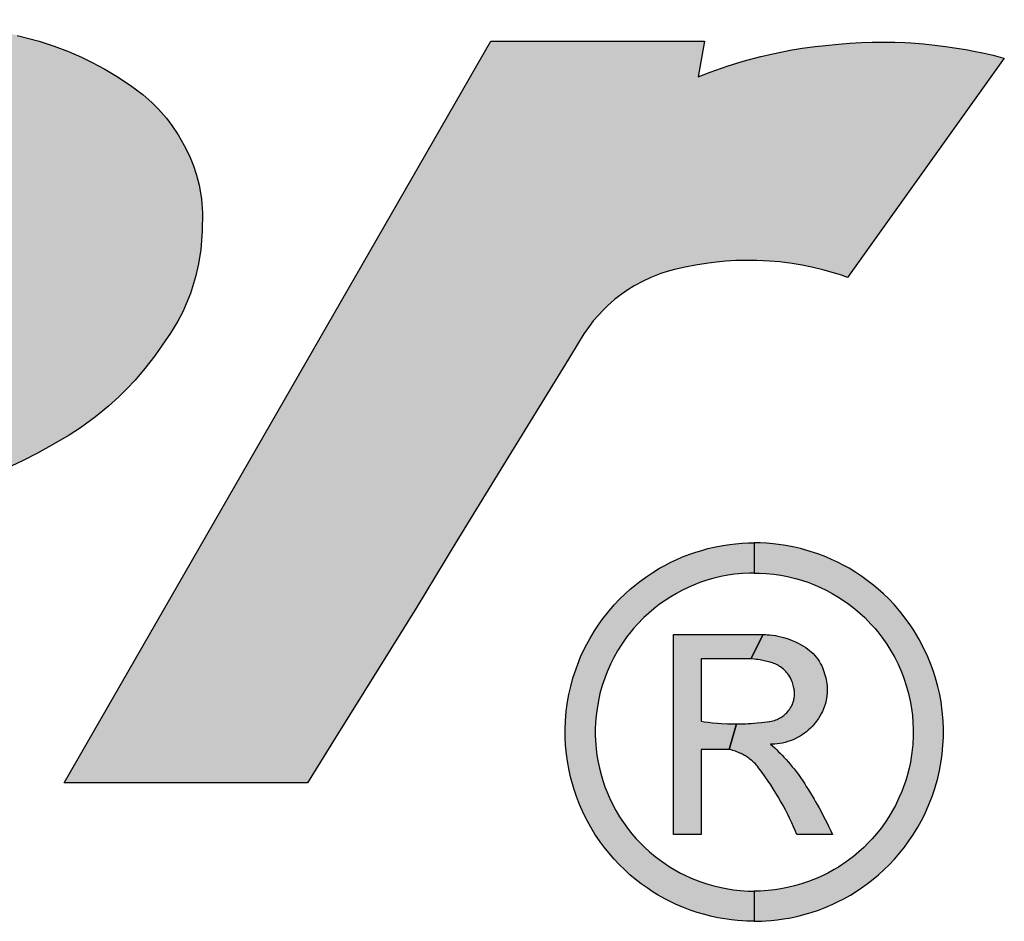
# Model space of a CAD drawing. Extents: x 0 to 183, y 0 to 66.
# Drawn here: x 27 to 28, y 3 to 3 of the extents above; entities that cross this region are included whole.
import ezdxf
from ezdxf.enums import TextEntityAlignment as Align

# ---------------------------------------------------------------- set-up
doc = ezdxf.new("R2010")
doc.units = 0
doc.header["$MEASUREMENT"] = 0
for name, color, linetype in [('FORMAT', 8, 'CONTINUOUS'), ('FORMATTEXT', 7, 'CONTINUOUS'), ('PMSRED185CCOM', 10, 'CONTINUOUS')]:
    doc.layers.add(name, color=color, linetype=linetype)
doc.styles.add('ROMANS', font='romans.shx', dxfattribs={"width": 0.75})
doc.styles.add('STYLE1', font='romans.shx', dxfattribs={"width": 0.75, "height": 0.225})
doc.styles.add('STYLE2', font='romans.shx', dxfattribs={"height": 0.1})
doc.styles.add('STYLE4', font='romans.shx', dxfattribs={"height": 0.0625})

# ---------------------------------------------------------------- blocks, each defined once
blk = doc.blocks.new('dwyer')
at = {"layer": 'PMSRED185CCOM'}
for points in [[(0.78921, 0.24179), (0.79119, 0.24211), (0.79396, 0.24248), (0.79673, 0.24277), (0.79969, 0.24299), (0.80262, 0.24305), (0.80544, 0.24293), (0.80841, 0.24269), (0.81226, 0.24224), (0.81577, 0.24166), (0.81889, 0.24103), (0.82242, 0.24023), (0.82635, 0.2392), (0.82909, 0.2383), (0.83167, 0.23731), (0.834, 0.23629), (0.83591, 0.23536), (0.83821, 0.23412), (0.84027, 0.23289), (0.84273, 0.23126), (0.84503, 0.22958), (0.84664, 0.22818), (0.84786, 0.22696), (0.84929, 0.22532), (0.85027, 0.22403), (0.8514, 0.22231), (0.85247, 0.22044), (0.8534, 0.21859), (0.85414, 0.21677), (0.8547, 0.21507), (0.85516, 0.21327), (0.85558, 0.21082), (0.85578, 0.20832), (0.8557, 0.20503), (0.85547, 0.20174), (0.85506, 0.19914), (0.85452, 0.19678), (0.85358, 0.19379), (0.85285, 0.19195), (0.8522, 0.19052), (0.85132, 0.18883), (0.85003, 0.18668), (0.84849, 0.18449), (0.84718, 0.18261), (0.84539, 0.1803), (0.84363, 0.17823), (0.84214, 0.17665), (0.8407, 0.17522), (0.83888, 0.17356), (0.83649, 0.1716), (0.83381, 0.16965), (0.83175, 0.1683), (0.82856, 0.16648), (0.82609, 0.16511), (0.82338, 0.16369), (0.82147, 0.16278), (0.81881, 0.16162), (0.817, 0.16089), (0.81492, 0.16013), (0.81083, 0.15882), (0.80762, 0.15796), (0.80331, 0.15687), (0.80105, 0.15636), (0.79764, 0.15585), (0.796, 0.15576), (0.79362, 0.15578), (0.78888, 0.15596), (0.7841, 0.15633), (0.78049, 0.15673), (0.77539, 0.15749), (0.77356, 0.15781), (0.76944, 0.15865), (0.76596, 0.15947), (0.76463, 0.15981), (0.76378, 0.16001), (0.76275, 0.16018), (0.77112, 0.18819), (0.77218, 0.18792), (0.77328, 0.18766), (0.77436, 0.18746), (0.77568, 0.18725), (0.77727, 0.18708), (0.77885, 0.18699), (0.78059, 0.18698), (0.78218, 0.18706), (0.7838, 0.18721), (0.78543, 0.18746), (0.78722, 0.18783), (0.78919, 0.18834), (0.79127, 0.18898), (0.79327, 0.18971), (0.79527, 0.19055), (0.79736, 0.19156), (0.799, 0.19246), (0.80102, 0.19369), (0.80288, 0.19497), (0.80437, 0.1961), (0.80546, 0.19699), (0.80674, 0.19812), (0.80782, 0.19916), (0.80854, 0.19999), (0.80929, 0.20104), (0.80995, 0.20219), (0.81051, 0.20346), (0.81092, 0.20473), (0.81119, 0.20619), (0.81114, 0.20749), (0.81094, 0.20861), (0.8106, 0.20964), (0.81022, 0.21046), (0.80977, 0.21121), (0.80921, 0.21194), (0.80853, 0.21264), (0.80773, 0.2133), (0.80695, 0.21384), (0.80603, 0.21437), (0.80519, 0.21476), (0.80406, 0.21516), (0.8031, 0.2154), (0.80196, 0.21557), (0.80079, 0.21563), (0.79926, 0.21553), (0.79804, 0.21535), (0.7963, 0.21509), (0.79453, 0.21473), (0.79311, 0.21438), (0.78921, 0.24179)], [(0.83088, 0.10581), (0.9076, 0.23916), (0.94604, 0.23916), (0.94495, 0.23277), (0.94709, 0.2336), (0.95012, 0.23466), (0.95301, 0.23556), (0.95618, 0.23641), (0.95864, 0.23698), (0.9615, 0.23755), (0.96364, 0.2379), (0.96599, 0.23823), (0.96781, 0.23843), (0.97017, 0.23865), (0.97218, 0.23882), (0.97433, 0.23894), (0.9762, 0.239), (0.97855, 0.23902), (0.9803, 0.23899), (0.98214, 0.23892), (0.98318, 0.23886), (0.98548, 0.23869), (0.98749, 0.23849), (0.9894, 0.23825), (0.99146, 0.23795), (0.9931, 0.23767), (0.99452, 0.2374), (0.99639, 0.23701), (0.99797, 0.23664), (0.99926, 0.23632), (1, 0.23613), (0.97178, 0.1967), (0.97068, 0.19708), (0.9693, 0.19752), (0.96733, 0.19807), (0.96537, 0.19854), (0.96364, 0.19888), (0.96181, 0.19919), (0.95959, 0.19947), (0.95775, 0.19963), (0.95545, 0.19974), (0.95348, 0.19975), (0.9517, 0.19971), (0.94993, 0.1996), (0.94814, 0.19943), (0.94635, 0.1992), (0.94442, 0.19888), (0.94258, 0.19852), (0.94069, 0.19812), (0.93933, 0.19775), (0.9382, 0.19738), (0.93642, 0.19669), (0.93503, 0.19604), (0.93341, 0.19516), (0.93227, 0.19445), (0.93108, 0.19363), (0.92988, 0.1927), (0.9287, 0.19167), (0.92782, 0.19082), (0.92697, 0.18992), (0.92606, 0.18886), (0.92529, 0.18788), (0.92437, 0.18655), (0.92334, 0.18485), (0.92157, 0.18198), (0.9094, 0.16218), (0.90118, 0.14869), (0.89417, 0.1372), (0.88735, 0.12622), (0.87964, 0.11383), (0.87466, 0.10581)], [(0.95501, 0.14895), (0.95501, 0.14353), (0.95414, 0.14351), (0.9529, 0.14345), (0.95149, 0.14331), (0.95026, 0.14313), (0.94901, 0.14289), (0.94757, 0.14254), (0.94651, 0.14223), (0.94522, 0.1418), (0.94406, 0.14134), (0.94312, 0.14094), (0.94197, 0.14038), (0.94101, 0.13986), (0.93999, 0.13927), (0.93897, 0.1386), (0.93798, 0.1379), (0.93694, 0.13709), (0.93603, 0.13632), (0.93515, 0.1355), (0.93396, 0.13429), (0.93329, 0.13354), (0.93279, 0.13293), (0.93204, 0.13196), (0.93119, 0.13076), (0.93042, 0.12953), (0.92975, 0.12835), (0.92914, 0.12711), (0.92854, 0.12576), (0.92811, 0.12464), (0.92766, 0.1233), (0.92726, 0.12185), (0.92691, 0.12025), (0.92667, 0.11876), (0.92656, 0.11789), (0.92646, 0.11667), (0.92641, 0.11547), (0.92642, 0.11425), (0.92649, 0.11269), (0.92664, 0.11126), (0.92677, 0.1104), (0.92692, 0.1095), (0.92715, 0.10844), (0.92752, 0.10703), (0.92777, 0.10619), (0.92815, 0.10509), (0.92848, 0.10423), (0.92898, 0.10307), (0.92962, 0.10174), (0.93013, 0.10081), (0.9308, 0.09969), (0.93148, 0.09865), (0.93221, 0.09765), (0.93302, 0.09663), (0.93379, 0.09573), (0.93445, 0.09503), (0.93531, 0.09418), (0.9362, 0.09337), (0.93719, 0.09254), (0.93851, 0.09156), (0.93988, 0.09064), (0.94063, 0.09019), (0.94175, 0.08957), (0.94238, 0.08925), (0.94368, 0.08865), (0.94524, 0.08803), (0.94651, 0.0876), (0.94775, 0.08725), (0.94904, 0.08694), (0.95026, 0.08671), (0.9513, 0.08655), (0.95251, 0.08642), (0.95322, 0.08637), (0.9539, 0.08633), (0.95501, 0.08631), (0.95501, 0.08089), (0.95444, 0.0809), (0.95367, 0.08092), (0.95292, 0.08095), (0.95198, 0.08103), (0.95091, 0.08114), (0.94973, 0.0813), (0.94846, 0.08153), (0.94713, 0.08182), (0.94611, 0.08208), (0.94476, 0.08247), (0.94347, 0.08291), (0.94227, 0.08337), (0.94086, 0.08397), (0.9399, 0.08443), (0.9389, 0.08495), (0.93772, 0.08561), (0.93685, 0.08615), (0.93573, 0.08688), (0.93469, 0.08763), (0.93362, 0.08846), (0.93266, 0.08926), (0.93165, 0.09018), (0.93075, 0.09106), (0.9298, 0.09207), (0.92885, 0.09317), (0.92801, 0.09421), (0.92732, 0.09515), (0.92636, 0.09656), (0.92561, 0.09779), (0.92499, 0.09891), (0.92434, 0.10018), (0.92359, 0.10187), (0.92302, 0.10332), (0.92253, 0.10479), (0.92201, 0.10662), (0.92169, 0.10803), (0.92139, 0.10967), (0.92122, 0.11092), (0.92107, 0.11255), (0.921, 0.11397), (0.92099, 0.11542), (0.92105, 0.11694), (0.92119, 0.11865), (0.92142, 0.12035), (0.92166, 0.12165), (0.92199, 0.12312), (0.92239, 0.1246), (0.92271, 0.12562), (0.9232, 0.12698), (0.92378, 0.12843), (0.92461, 0.13019), (0.92542, 0.13171), (0.92626, 0.13311), (0.92687, 0.13405), (0.92768, 0.13519), (0.92866, 0.13645), (0.92981, 0.13778), (0.93083, 0.13886), (0.93177, 0.13977), (0.9327, 0.14061), (0.93352, 0.1413), (0.93444, 0.14203), (0.93567, 0.14292), (0.93676, 0.14363), (0.93797, 0.14437), (0.93891, 0.1449), (0.94002, 0.14546), (0.9411, 0.14597), (0.94213, 0.14641), (0.9434, 0.1469), (0.94434, 0.14723), (0.94574, 0.14766), (0.94669, 0.14791), (0.9478, 0.14817), (0.94936, 0.14847), (0.95064, 0.14866), (0.95164, 0.14878), (0.95284, 0.14888), (0.95396, 0.14893), (0.95471, 0.14895)], [(0.95501, 0.14895), (0.95501, 0.14353), (0.95589, 0.14351), (0.95713, 0.14345), (0.95854, 0.14331), (0.95977, 0.14313), (0.96102, 0.14289), (0.96246, 0.14254), (0.96352, 0.14223), (0.96481, 0.1418), (0.96597, 0.14134), (0.96691, 0.14094), (0.96806, 0.14038), (0.96902, 0.13986), (0.97004, 0.13927), (0.97106, 0.1386), (0.97205, 0.1379), (0.97309, 0.13709), (0.974, 0.13632), (0.97488, 0.1355), (0.97607, 0.13429), (0.97674, 0.13354), (0.97724, 0.13293), (0.97799, 0.13196), (0.97884, 0.13076), (0.97961, 0.12953), (0.98028, 0.12835), (0.98089, 0.12711), (0.98149, 0.12576), (0.98192, 0.12464), (0.98237, 0.1233), (0.98277, 0.12185), (0.98312, 0.12025), (0.98336, 0.11876), (0.98347, 0.11789), (0.98357, 0.11667), (0.98362, 0.11547), (0.98361, 0.11425), (0.98354, 0.11269), (0.98339, 0.11126), (0.98326, 0.1104), (0.98311, 0.1095), (0.98288, 0.10844), (0.98251, 0.10703), (0.98226, 0.10619), (0.98188, 0.10509), (0.98155, 0.10423), (0.98105, 0.10307), (0.98041, 0.10174), (0.9799, 0.10081), (0.97923, 0.09969), (0.97855, 0.09865), (0.97782, 0.09765), (0.97701, 0.09663), (0.97624, 0.09573), (0.97558, 0.09503), (0.97472, 0.09418), (0.97383, 0.09337), (0.97284, 0.09254), (0.97152, 0.09156), (0.97015, 0.09064), (0.9694, 0.09019), (0.96828, 0.08957), (0.96765, 0.08925), (0.96635, 0.08865), (0.96479, 0.08803), (0.96352, 0.0876), (0.96228, 0.08725), (0.96099, 0.08694), (0.95977, 0.08671), (0.95873, 0.08655), (0.95752, 0.08642), (0.95681, 0.08637), (0.95613, 0.08633), (0.95501, 0.08631), (0.95501, 0.08089), (0.95559, 0.0809), (0.95636, 0.08092), (0.95711, 0.08095), (0.95805, 0.08103), (0.95912, 0.08114), (0.9603, 0.0813), (0.96157, 0.08153), (0.9629, 0.08182), (0.96392, 0.08208), (0.96527, 0.08247), (0.96656, 0.08291), (0.96776, 0.08337), (0.96917, 0.08397), (0.97013, 0.08443), (0.97113, 0.08495), (0.97231, 0.08561), (0.97318, 0.08615), (0.9743, 0.08688), (0.97534, 0.08763), (0.97641, 0.08846), (0.97737, 0.08926), (0.97838, 0.09018), (0.97928, 0.09106), (0.98023, 0.09207), (0.98118, 0.09317), (0.98202, 0.09421), (0.98271, 0.09515), (0.98367, 0.09656), (0.98442, 0.09779), (0.98504, 0.09891), (0.98569, 0.10018), (0.98644, 0.10187), (0.98701, 0.10332), (0.9875, 0.10479), (0.98802, 0.10662), (0.98834, 0.10803), (0.98864, 0.10967), (0.98881, 0.11092), (0.98896, 0.11255), (0.98903, 0.11397), (0.98904, 0.11542), (0.98898, 0.11694), (0.98884, 0.11865), (0.98861, 0.12035), (0.98837, 0.12165), (0.98804, 0.12312), (0.98764, 0.1246), (0.98732, 0.12562), (0.98683, 0.12698), (0.98625, 0.12843), (0.98542, 0.13019), (0.98461, 0.13171), (0.98377, 0.13311), (0.98316, 0.13405), (0.98235, 0.13519), (0.98137, 0.13645), (0.98022, 0.13778), (0.9792, 0.13886), (0.97826, 0.13977), (0.97733, 0.14061), (0.97651, 0.1413), (0.97559, 0.14203), (0.97436, 0.14292), (0.97327, 0.14363), (0.97206, 0.14437), (0.97112, 0.1449), (0.97001, 0.14546), (0.96893, 0.14597), (0.9679, 0.14641), (0.96663, 0.1469), (0.96569, 0.14723), (0.96429, 0.14766), (0.96334, 0.14791), (0.96223, 0.14817), (0.96067, 0.14847), (0.95939, 0.14866), (0.95839, 0.14878), (0.95719, 0.14888), (0.95607, 0.14893), (0.95532, 0.14895)], [(0.95659, 0.13245), (0.95437, 0.1281), (0.94546, 0.1281), (0.94546, 0.11686), (0.94603, 0.11679), (0.9467, 0.1167), (0.94753, 0.11661), (0.94838, 0.11654), (0.9491, 0.11649), (0.95018, 0.11643), (0.95107, 0.11641), (0.95182, 0.1164), (0.95049, 0.1118), (0.94546, 0.1118), (0.94546, 0.09647), (0.94049, 0.09647), (0.94049, 0.13245)], [(0.95659, 0.13245), (0.95702, 0.13244), (0.95736, 0.13243), (0.95774, 0.1324), (0.95828, 0.13234), (0.95883, 0.13226), (0.95926, 0.13218), (0.95979, 0.13206), (0.9605, 0.13187), (0.96113, 0.13167), (0.96181, 0.13141), (0.96246, 0.13113), (0.96291, 0.13091), (0.96332, 0.13069), (0.96385, 0.13038), (0.96428, 0.13011), (0.96495, 0.12962), (0.96525, 0.12937), (0.96559, 0.12905), (0.96592, 0.1287), (0.96616, 0.12842), (0.96643, 0.12805), (0.96668, 0.12767), (0.96696, 0.1272), (0.96715, 0.12681), (0.96728, 0.12651), (0.9674, 0.12619), (0.96753, 0.12581), (0.96765, 0.12542), (0.96778, 0.12501), (0.96787, 0.12468), (0.96794, 0.12435), (0.96801, 0.12401), (0.96807, 0.12364), (0.96811, 0.12321), (0.96814, 0.12286), (0.96815, 0.12243), (0.96813, 0.12195), (0.96808, 0.12143), (0.96803, 0.12101), (0.96796, 0.12065), (0.96781, 0.12004), (0.96766, 0.11955), (0.96748, 0.11907), (0.96727, 0.1186), (0.96711, 0.11829), (0.96683, 0.11779), (0.96655, 0.11737), (0.96623, 0.11691), (0.96599, 0.1166), (0.96576, 0.11631), (0.96543, 0.11595), (0.96511, 0.11562), (0.96474, 0.11528), (0.96441, 0.11499), (0.96405, 0.11472), (0.96362, 0.11442), (0.96329, 0.11421), (0.96292, 0.114), (0.9624, 0.11373), (0.96201, 0.11355), (0.96163, 0.1134), (0.96105, 0.1132), (0.96056, 0.11306), (0.96007, 0.11295), (0.95963, 0.11287), (0.95913, 0.1128), (0.95873, 0.11277), (0.95838, 0.11275), (0.95812, 0.11275), (0.95795, 0.11275), (0.9583, 0.11243), (0.9587, 0.11206), (0.95905, 0.11173), (0.9594, 0.11139), (0.95972, 0.11107), (0.96008, 0.11069), (0.96035, 0.1104), (0.96073, 0.10999), (0.96115, 0.10953), (0.96145, 0.10917), (0.96186, 0.10868), (0.96218, 0.10828), (0.96253, 0.10783), (0.96295, 0.10728), (0.96331, 0.10677), (0.96373, 0.10617), (0.96409, 0.10562), (0.96438, 0.10516), (0.96476, 0.10456), (0.96513, 0.10396), (0.96544, 0.10344), (0.96578, 0.10286), (0.96605, 0.10239), (0.96634, 0.10189), (0.96669, 0.10127), (0.96709, 0.10053), (0.96744, 0.09988), (0.96779, 0.09919), (0.96811, 0.09856), (0.96838, 0.09802), (0.96874, 0.09727), (0.96912, 0.09647), (0.96267, 0.09647), (0.96237, 0.09721), (0.96207, 0.09789), (0.96176, 0.09859), (0.96137, 0.09943), (0.96103, 0.10012), (0.96062, 0.10092), (0.9602, 0.10172), (0.95975, 0.10252), (0.9593, 0.1033), (0.95891, 0.10396), (0.95842, 0.10474), (0.95799, 0.1054), (0.95752, 0.10611), (0.957, 0.10686), (0.95644, 0.10762), (0.95603, 0.10821), (0.9558, 0.1085), (0.95558, 0.10877), (0.95543, 0.10894), (0.95515, 0.10924), (0.95493, 0.10946), (0.95463, 0.10974), (0.95446, 0.10988), (0.95424, 0.11005), (0.95405, 0.1102), (0.95384, 0.11035), (0.9536, 0.11051), (0.95342, 0.11062), (0.95327, 0.11072), (0.95299, 0.11088), (0.95283, 0.11096), (0.95266, 0.11105), (0.95244, 0.11115), (0.95218, 0.11127), (0.9519, 0.11138), (0.95167, 0.11147), (0.95143, 0.11155), (0.95116, 0.11163), (0.95088, 0.11171), (0.95069, 0.11176), (0.95055, 0.11179), (0.95049, 0.1118), (0.95182, 0.1164), (0.95207, 0.1164), (0.95237, 0.11641), (0.95268, 0.11641), (0.95315, 0.11642), (0.9535, 0.11643), (0.95391, 0.11645), (0.95444, 0.11648), (0.95495, 0.11651), (0.95556, 0.11656), (0.9563, 0.11663), (0.95682, 0.11669), (0.95735, 0.11675), (0.95776, 0.1168), (0.95812, 0.11686), (0.95838, 0.11693), (0.95863, 0.117), (0.95892, 0.11711), (0.95914, 0.1172), (0.95934, 0.11729), (0.95956, 0.11741), (0.9598, 0.11755), (0.95997, 0.11765), (0.96017, 0.11779), (0.96034, 0.11793), (0.96053, 0.11808), (0.96072, 0.11826), (0.96085, 0.11839), (0.96107, 0.11863), (0.96123, 0.11883), (0.96136, 0.119), (0.9615, 0.1192), (0.96166, 0.11947), (0.96178, 0.11968), (0.96188, 0.11989), (0.96198, 0.12016), (0.96202, 0.1203), (0.96208, 0.12049), (0.96213, 0.12068), (0.96216, 0.12085), (0.96219, 0.121), (0.96221, 0.12115), (0.96224, 0.12139), (0.96225, 0.12155), (0.96225, 0.12172), (0.96225, 0.12189), (0.96225, 0.12211), (0.96223, 0.1223), (0.96221, 0.12246), (0.96219, 0.12262), (0.96215, 0.12284), (0.9621, 0.12309), (0.96202, 0.12337), (0.96197, 0.12357), (0.96188, 0.12383), (0.96178, 0.1241), (0.96166, 0.12436), (0.96151, 0.12466), (0.9614, 0.12485), (0.96121, 0.12515), (0.96105, 0.12537), (0.9609, 0.12556), (0.9607, 0.12579), (0.96049, 0.12601), (0.96027, 0.12622), (0.9601, 0.12636), (0.95995, 0.12649), (0.95974, 0.12664), (0.95958, 0.12674), (0.95943, 0.12684), (0.95926, 0.12694), (0.95903, 0.12706), (0.95879, 0.12717), (0.95852, 0.12728), (0.95832, 0.12736), (0.95806, 0.12744), (0.95787, 0.12749), (0.95757, 0.12757), (0.95731, 0.12764), (0.95706, 0.12769), (0.95681, 0.12775), (0.95658, 0.12779), (0.95631, 0.12785), (0.95606, 0.12789), (0.95568, 0.12795), (0.95538, 0.12799), (0.95504, 0.12804), (0.95462, 0.12808), (0.95437, 0.1281)]]:
    blk.add_hatch(color=256, dxfattribs=at).paths.add_polyline_path(points)
blk.add_lwpolyline([(0.82242, 0.24023), (0.82635, 0.2392), (0.82909, 0.2383), (0.83167, 0.23731), (0.834, 0.23629), (0.83591, 0.23536), (0.83821, 0.23412), (0.84027, 0.23289), (0.84273, 0.23126), (0.84503, 0.22958), (0.84664, 0.22818), (0.84786, 0.22696), (0.84929, 0.22532), (0.85027, 0.22403), (0.8514, 0.22231), (0.85247, 0.22044), (0.8534, 0.21859), (0.85414, 0.21677), (0.8547, 0.21507), (0.85516, 0.21327), (0.85558, 0.21082), (0.85578, 0.20832), (0.8557, 0.20503), (0.85547, 0.20174), (0.85506, 0.19914), (0.85452, 0.19678), (0.85358, 0.19379), (0.85285, 0.19195), (0.8522, 0.19052), (0.85132, 0.18883), (0.85003, 0.18668), (0.84849, 0.18449), (0.84718, 0.18261), (0.84539, 0.1803), (0.84363, 0.17823), (0.84214, 0.17665), (0.8407, 0.17522), (0.83888, 0.17356), (0.83649, 0.1716), (0.83381, 0.16965), (0.83175, 0.1683), (0.82856, 0.16648), (0.82609, 0.16511), (0.82338, 0.16369), (0.82147, 0.16278)], dxfattribs=at)
for points in [[(0.83088, 0.10581), (0.9076, 0.23916), (0.94604, 0.23916), (0.94495, 0.23277), (0.94709, 0.2336), (0.95012, 0.23466), (0.95301, 0.23556), (0.95618, 0.23641), (0.95864, 0.23698), (0.9615, 0.23755), (0.96364, 0.2379), (0.96599, 0.23823), (0.96781, 0.23843), (0.97017, 0.23865), (0.97218, 0.23882), (0.97433, 0.23894), (0.9762, 0.239), (0.97855, 0.23902), (0.9803, 0.23899), (0.98214, 0.23892), (0.98318, 0.23886), (0.98548, 0.23869), (0.98749, 0.23849), (0.9894, 0.23825), (0.99146, 0.23795), (0.9931, 0.23767), (0.99452, 0.2374), (0.99639, 0.23701), (0.99797, 0.23664), (0.99926, 0.23632), (1, 0.23613), (0.97178, 0.1967), (0.97068, 0.19708), (0.9693, 0.19752), (0.96733, 0.19807), (0.96537, 0.19854), (0.96364, 0.19888), (0.96181, 0.19919), (0.95959, 0.19947), (0.95775, 0.19963), (0.95545, 0.19974), (0.95348, 0.19975), (0.9517, 0.19971), (0.94993, 0.1996), (0.94814, 0.19943), (0.94635, 0.1992), (0.94442, 0.19888), (0.94258, 0.19852), (0.94069, 0.19812), (0.93933, 0.19775), (0.9382, 0.19738), (0.93642, 0.19669), (0.93503, 0.19604), (0.93341, 0.19516), (0.93227, 0.19445), (0.93108, 0.19363), (0.92988, 0.1927), (0.9287, 0.19167), (0.92782, 0.19082), (0.92697, 0.18992), (0.92606, 0.18886), (0.92529, 0.18788), (0.92437, 0.18655), (0.92334, 0.18485), (0.92157, 0.18198), (0.9094, 0.16218), (0.90118, 0.14869), (0.89417, 0.1372), (0.88735, 0.12622), (0.87964, 0.11383), (0.87466, 0.10581)], [(0.95501, 0.14895), (0.95501, 0.14353), (0.95414, 0.14351), (0.9529, 0.14345), (0.95149, 0.14331), (0.95026, 0.14313), (0.94901, 0.14289), (0.94757, 0.14254), (0.94651, 0.14223), (0.94522, 0.1418), (0.94406, 0.14134), (0.94312, 0.14094), (0.94197, 0.14038), (0.94101, 0.13986), (0.93999, 0.13927), (0.93897, 0.1386), (0.93798, 0.1379), (0.93694, 0.13709), (0.93603, 0.13632), (0.93515, 0.1355), (0.93396, 0.13429), (0.93329, 0.13354), (0.93279, 0.13293), (0.93204, 0.13196), (0.93119, 0.13076), (0.93042, 0.12953), (0.92975, 0.12835), (0.92914, 0.12711), (0.92854, 0.12576), (0.92811, 0.12464), (0.92766, 0.1233), (0.92726, 0.12185), (0.92691, 0.12025), (0.92667, 0.11876), (0.92656, 0.11789), (0.92646, 0.11667), (0.92641, 0.11547), (0.92642, 0.11425), (0.92649, 0.11269), (0.92664, 0.11126), (0.92677, 0.1104), (0.92692, 0.1095), (0.92715, 0.10844), (0.92752, 0.10703), (0.92777, 0.10619), (0.92815, 0.10509), (0.92848, 0.10423), (0.92898, 0.10307), (0.92962, 0.10174), (0.93013, 0.10081), (0.9308, 0.09969), (0.93148, 0.09865), (0.93221, 0.09765), (0.93302, 0.09663), (0.93379, 0.09573), (0.93445, 0.09503), (0.93531, 0.09418), (0.9362, 0.09337), (0.93719, 0.09254), (0.93851, 0.09156), (0.93988, 0.09064), (0.94063, 0.09019), (0.94175, 0.08957), (0.94238, 0.08925), (0.94368, 0.08865), (0.94524, 0.08803), (0.94651, 0.0876), (0.94775, 0.08725), (0.94904, 0.08694), (0.95026, 0.08671), (0.9513, 0.08655), (0.95251, 0.08642), (0.95322, 0.08637), (0.9539, 0.08633), (0.95501, 0.08631), (0.95501, 0.08089), (0.95444, 0.0809), (0.95367, 0.08092), (0.95292, 0.08095), (0.95198, 0.08103), (0.95091, 0.08114), (0.94973, 0.0813), (0.94846, 0.08153), (0.94713, 0.08182), (0.94611, 0.08208), (0.94476, 0.08247), (0.94347, 0.08291), (0.94227, 0.08337), (0.94086, 0.08397), (0.9399, 0.08443), (0.9389, 0.08495), (0.93772, 0.08561), (0.93685, 0.08615), (0.93573, 0.08688), (0.93469, 0.08763), (0.93362, 0.08846), (0.93266, 0.08926), (0.93165, 0.09018), (0.93075, 0.09106), (0.9298, 0.09207), (0.92885, 0.09317), (0.92801, 0.09421), (0.92732, 0.09515), (0.92636, 0.09656), (0.92561, 0.09779), (0.92499, 0.09891), (0.92434, 0.10018), (0.92359, 0.10187), (0.92302, 0.10332), (0.92253, 0.10479), (0.92201, 0.10662), (0.92169, 0.10803), (0.92139, 0.10967), (0.92122, 0.11092), (0.92107, 0.11255), (0.921, 0.11397), (0.92099, 0.11542), (0.92105, 0.11694), (0.92119, 0.11865), (0.92142, 0.12035), (0.92166, 0.12165), (0.92199, 0.12312), (0.92239, 0.1246), (0.92271, 0.12562), (0.9232, 0.12698), (0.92378, 0.12843), (0.92461, 0.13019), (0.92542, 0.13171), (0.92626, 0.13311), (0.92687, 0.13405), (0.92768, 0.13519), (0.92866, 0.13645), (0.92981, 0.13778), (0.93083, 0.13886), (0.93177, 0.13977), (0.9327, 0.14061), (0.93352, 0.1413), (0.93444, 0.14203), (0.93567, 0.14292), (0.93676, 0.14363), (0.93797, 0.14437), (0.93891, 0.1449), (0.94002, 0.14546), (0.9411, 0.14597), (0.94213, 0.14641), (0.9434, 0.1469), (0.94434, 0.14723), (0.94574, 0.14766), (0.94669, 0.14791), (0.9478, 0.14817), (0.94936, 0.14847), (0.95064, 0.14866), (0.95164, 0.14878), (0.95284, 0.14888), (0.95396, 0.14893), (0.95471, 0.14895)], [(0.95501, 0.14895), (0.95501, 0.14353), (0.95589, 0.14351), (0.95713, 0.14345), (0.95854, 0.14331), (0.95977, 0.14313), (0.96102, 0.14289), (0.96246, 0.14254), (0.96352, 0.14223), (0.96481, 0.1418), (0.96597, 0.14134), (0.96691, 0.14094), (0.96806, 0.14038), (0.96902, 0.13986), (0.97004, 0.13927), (0.97106, 0.1386), (0.97205, 0.1379), (0.97309, 0.13709), (0.974, 0.13632), (0.97488, 0.1355), (0.97607, 0.13429), (0.97674, 0.13354), (0.97724, 0.13293), (0.97799, 0.13196), (0.97884, 0.13076), (0.97961, 0.12953), (0.98028, 0.12835), (0.98089, 0.12711), (0.98149, 0.12576), (0.98192, 0.12464), (0.98237, 0.1233), (0.98277, 0.12185), (0.98312, 0.12025), (0.98336, 0.11876), (0.98347, 0.11789), (0.98357, 0.11667), (0.98362, 0.11547), (0.98361, 0.11425), (0.98354, 0.11269), (0.98339, 0.11126), (0.98326, 0.1104), (0.98311, 0.1095), (0.98288, 0.10844), (0.98251, 0.10703), (0.98226, 0.10619), (0.98188, 0.10509), (0.98155, 0.10423), (0.98105, 0.10307), (0.98041, 0.10174), (0.9799, 0.10081), (0.97923, 0.09969), (0.97855, 0.09865), (0.97782, 0.09765), (0.97701, 0.09663), (0.97624, 0.09573), (0.97558, 0.09503), (0.97472, 0.09418), (0.97383, 0.09337), (0.97284, 0.09254), (0.97152, 0.09156), (0.97015, 0.09064), (0.9694, 0.09019), (0.96828, 0.08957), (0.96765, 0.08925), (0.96635, 0.08865), (0.96479, 0.08803), (0.96352, 0.0876), (0.96228, 0.08725), (0.96099, 0.08694), (0.95977, 0.08671), (0.95873, 0.08655), (0.95752, 0.08642), (0.95681, 0.08637), (0.95613, 0.08633), (0.95501, 0.08631), (0.95501, 0.08089), (0.95559, 0.0809), (0.95636, 0.08092), (0.95711, 0.08095), (0.95805, 0.08103), (0.95912, 0.08114), (0.9603, 0.0813), (0.96157, 0.08153), (0.9629, 0.08182), (0.96392, 0.08208), (0.96527, 0.08247), (0.96656, 0.08291), (0.96776, 0.08337), (0.96917, 0.08397), (0.97013, 0.08443), (0.97113, 0.08495), (0.97231, 0.08561), (0.97318, 0.08615), (0.9743, 0.08688), (0.97534, 0.08763), (0.97641, 0.08846), (0.97737, 0.08926), (0.97838, 0.09018), (0.97928, 0.09106), (0.98023, 0.09207), (0.98118, 0.09317), (0.98202, 0.09421), (0.98271, 0.09515), (0.98367, 0.09656), (0.98442, 0.09779), (0.98504, 0.09891), (0.98569, 0.10018), (0.98644, 0.10187), (0.98701, 0.10332), (0.9875, 0.10479), (0.98802, 0.10662), (0.98834, 0.10803), (0.98864, 0.10967), (0.98881, 0.11092), (0.98896, 0.11255), (0.98903, 0.11397), (0.98904, 0.11542), (0.98898, 0.11694), (0.98884, 0.11865), (0.98861, 0.12035), (0.98837, 0.12165), (0.98804, 0.12312), (0.98764, 0.1246), (0.98732, 0.12562), (0.98683, 0.12698), (0.98625, 0.12843), (0.98542, 0.13019), (0.98461, 0.13171), (0.98377, 0.13311), (0.98316, 0.13405), (0.98235, 0.13519), (0.98137, 0.13645), (0.98022, 0.13778), (0.9792, 0.13886), (0.97826, 0.13977), (0.97733, 0.14061), (0.97651, 0.1413), (0.97559, 0.14203), (0.97436, 0.14292), (0.97327, 0.14363), (0.97206, 0.14437), (0.97112, 0.1449), (0.97001, 0.14546), (0.96893, 0.14597), (0.9679, 0.14641), (0.96663, 0.1469), (0.96569, 0.14723), (0.96429, 0.14766), (0.96334, 0.14791), (0.96223, 0.14817), (0.96067, 0.14847), (0.95939, 0.14866), (0.95839, 0.14878), (0.95719, 0.14888), (0.95607, 0.14893), (0.95532, 0.14895)], [(0.95659, 0.13245), (0.95437, 0.1281), (0.94546, 0.1281), (0.94546, 0.11686), (0.94603, 0.11679), (0.9467, 0.1167), (0.94753, 0.11661), (0.94838, 0.11654), (0.9491, 0.11649), (0.95018, 0.11643), (0.95107, 0.11641), (0.95182, 0.1164), (0.95049, 0.1118), (0.94546, 0.1118), (0.94546, 0.09647), (0.94049, 0.09647), (0.94049, 0.13245)], [(0.95659, 0.13245), (0.95702, 0.13244), (0.95736, 0.13243), (0.95774, 0.1324), (0.95828, 0.13234), (0.95883, 0.13226), (0.95926, 0.13218), (0.95979, 0.13206), (0.9605, 0.13187), (0.96113, 0.13167), (0.96181, 0.13141), (0.96246, 0.13113), (0.96291, 0.13091), (0.96332, 0.13069), (0.96385, 0.13038), (0.96428, 0.13011), (0.96495, 0.12962), (0.96525, 0.12937), (0.96559, 0.12905), (0.96592, 0.1287), (0.96616, 0.12842), (0.96643, 0.12805), (0.96668, 0.12767), (0.96696, 0.1272), (0.96715, 0.12681), (0.96728, 0.12651), (0.9674, 0.12619), (0.96753, 0.12581), (0.96765, 0.12542), (0.96778, 0.12501), (0.96787, 0.12468), (0.96794, 0.12435), (0.96801, 0.12401), (0.96807, 0.12364), (0.96811, 0.12321), (0.96814, 0.12286), (0.96815, 0.12243), (0.96813, 0.12195), (0.96808, 0.12143), (0.96803, 0.12101), (0.96796, 0.12065), (0.96781, 0.12004), (0.96766, 0.11955), (0.96748, 0.11907), (0.96727, 0.1186), (0.96711, 0.11829), (0.96683, 0.11779), (0.96655, 0.11737), (0.96623, 0.11691), (0.96599, 0.1166), (0.96576, 0.11631), (0.96543, 0.11595), (0.96511, 0.11562), (0.96474, 0.11528), (0.96441, 0.11499), (0.96405, 0.11472), (0.96362, 0.11442), (0.96329, 0.11421), (0.96292, 0.114), (0.9624, 0.11373), (0.96201, 0.11355), (0.96163, 0.1134), (0.96105, 0.1132), (0.96056, 0.11306), (0.96007, 0.11295), (0.95963, 0.11287), (0.95913, 0.1128), (0.95873, 0.11277), (0.95838, 0.11275), (0.95812, 0.11275), (0.95795, 0.11275), (0.9583, 0.11243), (0.9587, 0.11206), (0.95905, 0.11173), (0.9594, 0.11139), (0.95972, 0.11107), (0.96008, 0.11069), (0.96035, 0.1104), (0.96073, 0.10999), (0.96115, 0.10953), (0.96145, 0.10917), (0.96186, 0.10868), (0.96218, 0.10828), (0.96253, 0.10783), (0.96295, 0.10728), (0.96331, 0.10677), (0.96373, 0.10617), (0.96409, 0.10562), (0.96438, 0.10516), (0.96476, 0.10456), (0.96513, 0.10396), (0.96544, 0.10344), (0.96578, 0.10286), (0.96605, 0.10239), (0.96634, 0.10189), (0.96669, 0.10127), (0.96709, 0.10053), (0.96744, 0.09988), (0.96779, 0.09919), (0.96811, 0.09856), (0.96838, 0.09802), (0.96874, 0.09727), (0.96912, 0.09647), (0.96267, 0.09647), (0.96237, 0.09721), (0.96207, 0.09789), (0.96176, 0.09859), (0.96137, 0.09943), (0.96103, 0.10012), (0.96062, 0.10092), (0.9602, 0.10172), (0.95975, 0.10252), (0.9593, 0.1033), (0.95891, 0.10396), (0.95842, 0.10474), (0.95799, 0.1054), (0.95752, 0.10611), (0.957, 0.10686), (0.95644, 0.10762), (0.95603, 0.10821), (0.9558, 0.1085), (0.95558, 0.10877), (0.95543, 0.10894), (0.95515, 0.10924), (0.95493, 0.10946), (0.95463, 0.10974), (0.95446, 0.10988), (0.95424, 0.11005), (0.95405, 0.1102), (0.95384, 0.11035), (0.9536, 0.11051), (0.95342, 0.11062), (0.95327, 0.11072), (0.95299, 0.11088), (0.95283, 0.11096), (0.95266, 0.11105), (0.95244, 0.11115), (0.95218, 0.11127), (0.9519, 0.11138), (0.95167, 0.11147), (0.95143, 0.11155), (0.95116, 0.11163), (0.95088, 0.11171), (0.95069, 0.11176), (0.95055, 0.11179), (0.95049, 0.1118), (0.95182, 0.1164), (0.95207, 0.1164), (0.95237, 0.11641), (0.95268, 0.11641), (0.95315, 0.11642), (0.9535, 0.11643), (0.95391, 0.11645), (0.95444, 0.11648), (0.95495, 0.11651), (0.95556, 0.11656), (0.9563, 0.11663), (0.95682, 0.11669), (0.95735, 0.11675), (0.95776, 0.1168), (0.95812, 0.11686), (0.95838, 0.11693), (0.95863, 0.117), (0.95892, 0.11711), (0.95914, 0.1172), (0.95934, 0.11729), (0.95956, 0.11741), (0.9598, 0.11755), (0.95997, 0.11765), (0.96017, 0.11779), (0.96034, 0.11793), (0.96053, 0.11808), (0.96072, 0.11826), (0.96085, 0.11839), (0.96107, 0.11863), (0.96123, 0.11883), (0.96136, 0.119), (0.9615, 0.1192), (0.96166, 0.11947), (0.96178, 0.11968), (0.96188, 0.11989), (0.96198, 0.12016), (0.96202, 0.1203), (0.96208, 0.12049), (0.96213, 0.12068), (0.96216, 0.12085), (0.96219, 0.121), (0.96221, 0.12115), (0.96224, 0.12139), (0.96225, 0.12155), (0.96225, 0.12172), (0.96225, 0.12189), (0.96225, 0.12211), (0.96223, 0.1223), (0.96221, 0.12246), (0.96219, 0.12262), (0.96215, 0.12284), (0.9621, 0.12309), (0.96202, 0.12337), (0.96197, 0.12357), (0.96188, 0.12383), (0.96178, 0.1241), (0.96166, 0.12436), (0.96151, 0.12466), (0.9614, 0.12485), (0.96121, 0.12515), (0.96105, 0.12537), (0.9609, 0.12556), (0.9607, 0.12579), (0.96049, 0.12601), (0.96027, 0.12622), (0.9601, 0.12636), (0.95995, 0.12649), (0.95974, 0.12664), (0.95958, 0.12674), (0.95943, 0.12684), (0.95926, 0.12694), (0.95903, 0.12706), (0.95879, 0.12717), (0.95852, 0.12728), (0.95832, 0.12736), (0.95806, 0.12744), (0.95787, 0.12749), (0.95757, 0.12757), (0.95731, 0.12764), (0.95706, 0.12769), (0.95681, 0.12775), (0.95658, 0.12779), (0.95631, 0.12785), (0.95606, 0.12789), (0.95568, 0.12795), (0.95538, 0.12799), (0.95504, 0.12804), (0.95462, 0.12808), (0.95437, 0.1281)]]:
    blk.add_lwpolyline(points, close=True, dxfattribs=at)
blk = doc.blocks.new('DWYERB')
at = {"layer": 'FORMAT', "xscale": 0.6768750000000001, "yscale": 0.6768750000000001, "zscale": 0.6768750000000001}
blk.add_blockref('dwyer', (12.88233, 1.18579), dxfattribs=at)
at = {"layer": 'FORMAT', "style": 'STYLE4', "flags": 4}
blk.add_attdef('DECTOL', text='', height=0.0625, dxfattribs=at).set_placement((12.09917, 0.25943), align=Align.RIGHT)
blk.add_attdef('ANGTOL', text='', height=0.0625, dxfattribs=at).set_placement((11.87953, 0.15306), align=Align.CENTER)
at = {"layer": 'FORMATTEXT', "style": 'STYLE4', "width": 0.75}
for tag, p in [('REVBLKDTEXTTOP', (5.8795, 1.395)), ('REVBLKDTEXTBTTM', (5.8795, 1.28)), ('REVBLKCTEXTTOP', (5.8795, 1.145)), ('REVBLKCTEXTBTTM', (5.8795, 1.03)), ('REVBLKBTEXTTOP', (5.8795, 0.895)), ('REVBLKBTEXTBTTM', (5.8795, 0.78)), ('REVBLKATEXTTOP', (5.8795, 0.645)), ('REVBLKATEXTBTTM', (5.8795, 0.53))]:
    blk.add_attdef(tag, p, '', height=0.07, dxfattribs=at)
at = {"layer": 'FORMATTEXT'}
for tag, height, style, width, p in [('BYD', 0.07, 'STYLE4', 0.75, (9.51034, 1.39)), ('RBDN', 0.1, 'STYLE2', 0.75, (5.6575, 1.325)), ('DATED', 0.07, 'STYLE4', 0.75, (9.51034, 1.28)), ('BYC', 0.07, 'STYLE4', 0.75, (9.51034, 1.14)), ('RBCN', 0.1, 'STYLE2', 0.75, (5.6575, 1.075)), ('DATEC', 0.07, 'STYLE4', 0.75, (9.51034, 1.03)), ('BYB', 0.07, 'STYLE4', 0.75, (9.51034, 0.89)), ('RBBN', 0.1, 'STYLE2', 0.75, (5.6575, 0.825)), ('DATEB', 0.07, 'STYLE4', 0.75, (9.51034, 0.78)), ('BYA', 0.07, 'STYLE4', 0.75, (9.51034, 0.64)), ('RBAN', 0.1, 'STYLE2', 0.75, (5.6575, 0.575)), ('DATEA', 0.07, 'STYLE4', 0.75, (9.51034, 0.53)), ('SCALE', 0.07, 'STYLE4', 0.9, (11.68593, 0.5034))]:
    blk.add_attdef(tag, text='', height=height, dxfattribs=dict(at, style=style, width=width)).set_placement(p, align=Align.CENTER)
at = {"layer": 'FORMATTEXT', "flags": 4}
for tag, height, style, width, p in [('T1L', 0.1, 'STYLE2', 0.9, (11.6025, 1.25166)), ('DATE', 0.1, 'ROMANS', 0.75, (10.10853, 1.25)), ('T2L', 0.1, 'STYLE2', 0.9, (11.6025, 1.09566)), ('MATERIALFR', 0.1, 'ROMANS', 0.75, (14.2975, 0.97095)), ('T3L', 0.1, 'STYLE2', 0.9, (11.6025, 0.93966)), ('DRAFTER', 0.1, 'ROMANS', 0.75, (10.10853, 0.94)), ('MATERIALDESCR', 0.1, 'ROMANS', 0.75, (14.2975, 0.79952)), ('T4L', 0.1, 'STYLE2', 0.9, (11.6025, 0.78366)), ('FINISHFR', 0.1, 'ROMANS', 0.75, (14.2975, 0.60448)), ('SHEET', 0.07, 'ROMANS', 0.9, (12.41574, 0.5036)), ('FINISHDESCR', 0.1, 'ROMANS', 0.75, (14.2975, 0.43305)), ('APPDBY', 0.1, 'ROMANS', 0.75, (10.10853, 0.32)), ('WEIGHT', 0.07, 'ROMANS', 0.75, (10.85192, 0.2252)), ('VOLUME', 0.07, 'ROMANS', 0.75, (10.84937, 0.09838))]:
    blk.add_attdef(tag, text='', height=height, dxfattribs=dict(at, style=style, width=width)).set_placement(p, align=Align.CENTER)
at = {"layer": 'FORMATTEXT', "style": 'STYLE1', "width": 0.625, "flags": 4}
blk.add_attdef('DWG_FR#', (13.40869, 0.08607), '', height=0.2, dxfattribs=at)

msp = doc.modelspace()

# ---------------------------------------------------------------- block references
at = {"layer": 'FORMAT', "xscale": 2, "yscale": 2, "zscale": 2}
msp.add_blockref('DWYERB', (0.3937, 0.3937), dxfattribs=at)

doc.saveas('drawing.dxf')
